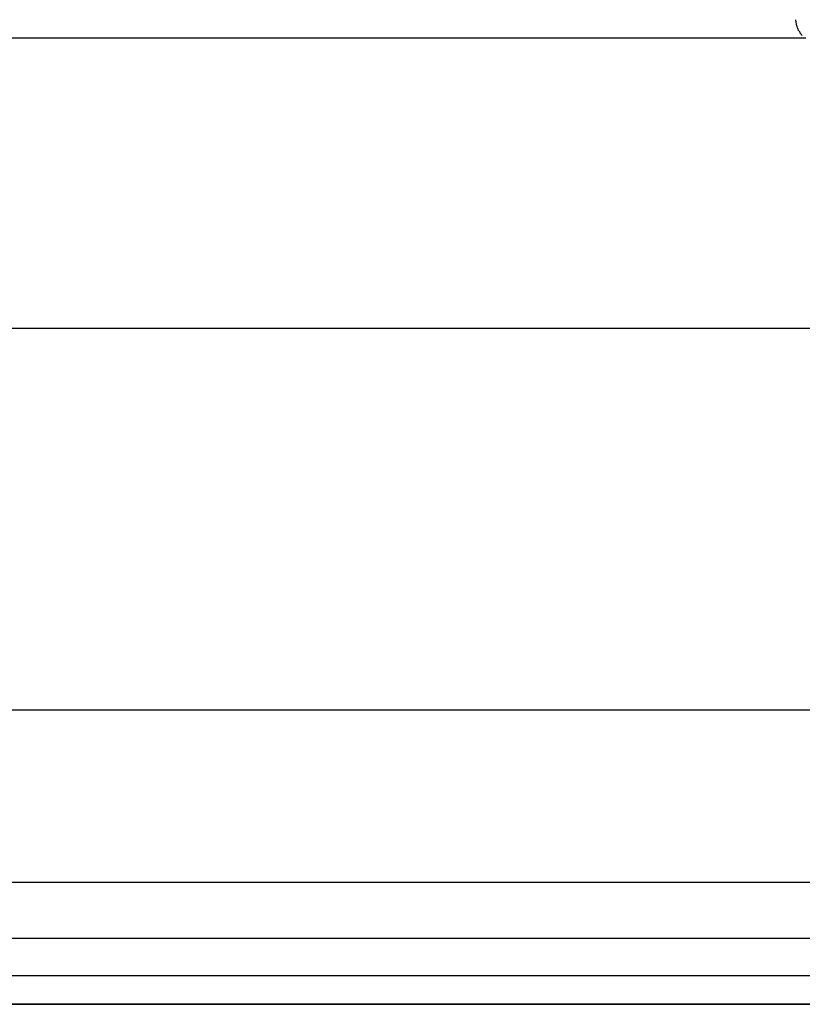
# Model space of a CAD drawing. Extents: x -43.6 to 43.6, y -26.1 to 26.1.
# Drawn here: x -17.6 to -16.9, y 2.3 to 3.2 of the extents above; entities that cross this region are included whole.
import ezdxf

# ---------------------------------------------------------------- set-up
doc = ezdxf.new("R2010")
doc.units = 0
doc.layers.get('0').update_dxf_attribs({"linetype": 'CONTINUOUS'})

msp = doc.modelspace()

# ---------------------------------------------------------------- linework, layer by layer
at = {"color": 0}
for points in [[(-16.952, 3.1822), (-16.9524, 3.1829), (-16.9527, 3.1836), (-16.953, 3.1844), (-16.9533, 3.1852), (-16.9536, 3.1861), (-16.9538, 3.1869), (-16.954, 3.1878), (-16.9542, 3.1887), (-16.9544, 3.1896), (-16.9545, 3.1905), (-16.9546, 3.1912), (-16.9547, 3.1922)], [(-16.9519, 3.1822), (-16.9519, 3.1822), (-16.9516, 3.1819), (-16.9516, 3.1819), (-16.9516, 3.1819), (-16.9516, 3.1819), (-16.9516, 3.1818), (-16.9516, 3.1818), (-16.9516, 3.1818), (-16.9516, 3.1818), (-16.9515, 3.1815), (-16.9515, 3.1815), (-16.9515, 3.1815), (-16.9515, 3.1815), (-16.9515, 3.1815), (-16.9515, 3.1815), (-16.9515, 3.1815), (-16.9515, 3.1815)], [(-16.9519, 3.1822), (-16.9519, 3.1822), (-16.9516, 3.1819), (-16.9516, 3.1819), (-16.9516, 3.1819), (-16.9516, 3.1819), (-16.9516, 3.1818), (-16.9516, 3.1818), (-16.9516, 3.1818), (-16.9516, 3.1818), (-16.9515, 3.1815), (-16.9515, 3.1815), (-16.9515, 3.1815), (-16.9515, 3.1815), (-16.9515, 3.1815), (-16.9515, 3.1815), (-16.9515, 3.1815), (-16.9515, 3.1815)], [(-16.9516, 3.1815), (-16.9516, 3.1815), (-16.9513, 3.1812), (-16.9513, 3.1812), (-16.9513, 3.1812), (-16.9513, 3.1812), (-16.9513, 3.1811), (-16.9513, 3.1811), (-16.9513, 3.1811), (-16.9513, 3.1811), (-16.9512, 3.1809), (-16.9512, 3.1809), (-16.9512, 3.1809), (-16.9512, 3.1809), (-16.9512, 3.1809), (-16.9512, 3.1809), (-16.9512, 3.1809), (-16.9512, 3.1809)], [(-16.9516, 3.1815), (-16.9516, 3.1815), (-16.9513, 3.1812), (-16.9513, 3.1812), (-16.9513, 3.1812), (-16.9513, 3.1812), (-16.9513, 3.1811), (-16.9513, 3.1811), (-16.9513, 3.1811), (-16.9513, 3.1811), (-16.9512, 3.1809), (-16.9512, 3.1809), (-16.9512, 3.1809), (-16.9512, 3.1809), (-16.9512, 3.1809), (-16.9512, 3.1809), (-16.9512, 3.1809), (-16.9512, 3.1809)], [(-16.9511, 3.1808), (-16.9511, 3.1808), (-16.9509, 3.1805), (-16.9509, 3.1805), (-16.9509, 3.1805), (-16.9509, 3.1805), (-16.9509, 3.1805), (-16.9509, 3.1805), (-16.9509, 3.1805), (-16.9509, 3.1805), (-16.9508, 3.1802), (-16.9508, 3.1802), (-16.9508, 3.1802), (-16.9508, 3.1802), (-16.9508, 3.1802), (-16.9508, 3.1802), (-16.9508, 3.1802), (-16.9508, 3.1802)], [(-16.9511, 3.1808), (-16.9511, 3.1808), (-16.9509, 3.1805), (-16.9509, 3.1805), (-16.9509, 3.1805), (-16.9509, 3.1805), (-16.9509, 3.1805), (-16.9509, 3.1805), (-16.9509, 3.1805), (-16.9509, 3.1805), (-16.9508, 3.1802), (-16.9508, 3.1802), (-16.9508, 3.1802), (-16.9508, 3.1802), (-16.9508, 3.1802), (-16.9508, 3.1802), (-16.9508, 3.1802), (-16.9508, 3.1802)], [(-16.9507, 3.1802), (-16.9507, 3.1802), (-16.9504, 3.1799), (-16.9504, 3.1799), (-16.9504, 3.1799), (-16.9504, 3.1799), (-16.9504, 3.1799), (-16.9504, 3.1799), (-16.9504, 3.1799), (-16.9504, 3.1799), (-16.9503, 3.1797), (-16.9503, 3.1797), (-16.9503, 3.1797), (-16.9503, 3.1797), (-16.9503, 3.1797), (-16.9503, 3.1797), (-16.9503, 3.1797), (-16.9503, 3.1797)], [(-16.9507, 3.1802), (-16.9507, 3.1802), (-16.9504, 3.1799), (-16.9504, 3.1799), (-16.9504, 3.1799), (-16.9504, 3.1799), (-16.9504, 3.1799), (-16.9504, 3.1799), (-16.9504, 3.1799), (-16.9504, 3.1799), (-16.9503, 3.1797), (-16.9503, 3.1797), (-16.9503, 3.1797), (-16.9503, 3.1797), (-16.9503, 3.1797), (-16.9503, 3.1797), (-16.9503, 3.1797), (-16.9503, 3.1797)], [(-16.9504, 3.1797), (-16.9504, 3.1797), (-16.9501, 3.1794), (-16.9501, 3.1794), (-16.9501, 3.1794), (-16.9501, 3.1794), (-16.9501, 3.1794), (-16.9501, 3.1794), (-16.9501, 3.1794), (-16.9501, 3.1794), (-16.9499, 3.1791), (-16.9499, 3.1791), (-16.9499, 3.1791), (-16.9499, 3.1791), (-16.9499, 3.1791), (-16.9499, 3.1791), (-16.9499, 3.1791), (-16.9499, 3.1791)], [(-16.9504, 3.1797), (-16.9504, 3.1797), (-16.9501, 3.1794), (-16.9501, 3.1794), (-16.9501, 3.1794), (-16.9501, 3.1794), (-16.9501, 3.1794), (-16.9501, 3.1794), (-16.9501, 3.1794), (-16.9501, 3.1794), (-16.9499, 3.1791), (-16.9499, 3.1791), (-16.9499, 3.1791), (-16.9499, 3.1791), (-16.9499, 3.1791), (-16.9499, 3.1791), (-16.9499, 3.1791), (-16.9499, 3.1791)], [(-16.95, 3.1791), (-16.95, 3.1791), (-16.9497, 3.1788), (-16.9497, 3.1788), (-16.9497, 3.1788), (-16.9497, 3.1788), (-16.9497, 3.1788), (-16.9497, 3.1788), (-16.9497, 3.1788), (-16.9497, 3.1788), (-16.9495, 3.1786), (-16.9495, 3.1786), (-16.9495, 3.1786), (-16.9495, 3.1786), (-16.9495, 3.1786), (-16.9495, 3.1786), (-16.9495, 3.1786), (-16.9495, 3.1786)], [(-16.95, 3.1791), (-16.95, 3.1791), (-16.9497, 3.1788), (-16.9497, 3.1788), (-16.9497, 3.1788), (-16.9497, 3.1788), (-16.9497, 3.1788), (-16.9497, 3.1788), (-16.9497, 3.1788), (-16.9497, 3.1788), (-16.9495, 3.1786), (-16.9495, 3.1786), (-16.9495, 3.1786), (-16.9495, 3.1786), (-16.9495, 3.1786), (-16.9495, 3.1786), (-16.9495, 3.1786), (-16.9495, 3.1786)], [(-16.9495, 3.1786), (-16.9495, 3.1786), (-16.9492, 3.1783), (-16.9492, 3.1783), (-16.9492, 3.1783), (-16.9492, 3.1783), (-16.9492, 3.1783), (-16.9492, 3.1783), (-16.9492, 3.1783), (-16.9492, 3.1783), (-16.9491, 3.1782), (-16.9491, 3.1782), (-16.9491, 3.1782), (-16.9491, 3.1782), (-16.9491, 3.1782), (-16.9491, 3.1782), (-16.9491, 3.1782), (-16.9491, 3.1782)], [(-16.9495, 3.1786), (-16.9495, 3.1786), (-16.9492, 3.1783), (-16.9492, 3.1783), (-16.9492, 3.1783), (-16.9492, 3.1783), (-16.9492, 3.1783), (-16.9492, 3.1783), (-16.9492, 3.1783), (-16.9492, 3.1783), (-16.9491, 3.1782), (-16.9491, 3.1782), (-16.9491, 3.1782), (-16.9491, 3.1782), (-16.9491, 3.1782), (-16.9491, 3.1782), (-16.9491, 3.1782), (-16.9491, 3.1782)], [(-16.9459, 3.1761), (-18.5888, 3.1761)], [(-16.16, 2.9216), (-18.5888, 2.9216)], [(-16.16, 2.5868), (-18.5888, 2.5868)], [(-16.6261, 2.4358), (-18.5888, 2.4358)], [(-16.6486, 2.3866), (-18.5888, 2.3866)], [(-16.6486, 2.3539), (-18.5888, 2.3539)], [(35.8612, 2.329), (-43.6388, 2.329)], [(-18.5888, 2.329), (-16.6622, 2.329)]]:
    msp.add_lwpolyline(points, dxfattribs=at)

doc.saveas('drawing.dxf')
